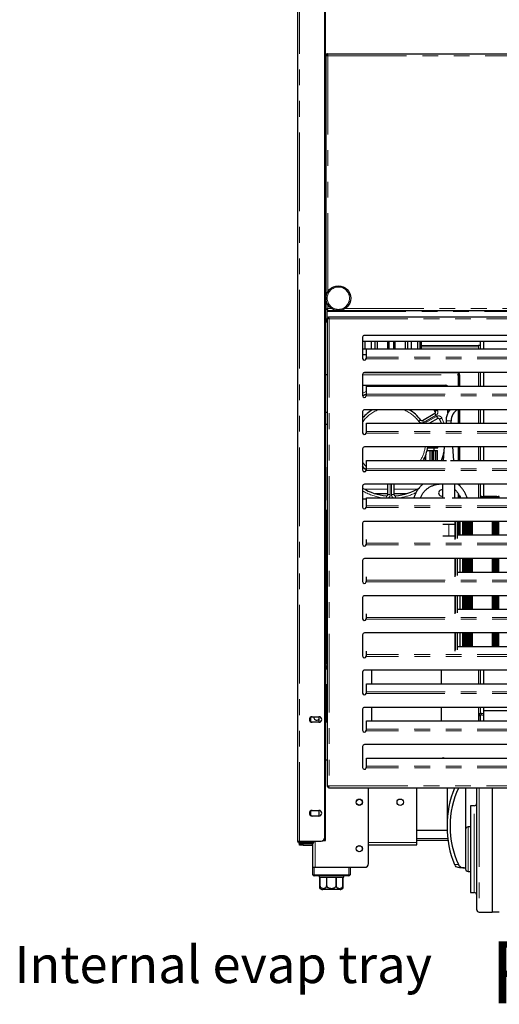
# Model space of a CAD drawing. Units: millimetres. Extents: x 0 to 586, y 0 to 420.
# Drawn here: x 434 to 473, y 84 to 163 of the extents above; entities that cross this region are included whole.
import ezdxf

# ---------------------------------------------------------------- set-up
doc = ezdxf.new("R2010")
doc.units = ezdxf.units.MM
doc.linetypes.add('PHANTOM', pattern=[12.7, 6.35, -1.27, 1.27, -1.27, 1.27, -1.27])
doc.styles.add('SLDTEXTSTYLE0', font='TXT', dxfattribs={"width": 0.605})

msp = doc.modelspace()

# ---------------------------------------------------------------- linework, layer by layer
at = {"color": 7, "linetype": 'Continuous', "lineweight": 25}
for p, q in [((456.798, 277.14), (456.798, 97.2)), ((458.998, 97.5), (458.998, 277.14)), ((459.048, 97.25), (459.048, 277.09)), ((459.048, 160.7), (459.195, 160.7)), ((459.048, 160.65), (459.195, 160.65)), ((459.048, 160.58), (459.076, 160.58)), ((459.088, 160.48), (459.048, 160.48)), ((459.088, 160.593), (459.188, 160.593)), ((459.088, 160.593), (459.088, 140.088)), ((459.19, 160.58), (459.212, 160.58)), ((459.195, 160.7), (518.901, 160.7)), ((459.195, 160.7), (459.195, 160.6)), ((459.199, 160.58), (459.212, 160.58)), ((459.048, 140.088), (459.088, 140.088)), ((459.088, 140.088), (459.188, 140.088)), ((459.195, 139.98), (459.195, 140.08)), ((459.195, 139.98), (518.901, 139.98)), ((459.195, 139.98), (459.195, 139.92)), ((459.195, 139.373), (459.195, 139.92)), ((459.188, 139.28), (459.048, 139.28)), ((459.128, 139.2), (459.048, 139.2)), ((459.048, 139.08), (459.128, 139.08)), ((459.048, 139.063), (459.188, 139.063)), ((459.098, 139.2), (459.098, 139.28)), ((459.098, 139.063), (459.098, 139.08)), ((459.128, 139.08), (459.128, 139.2)), ((459.188, 139.373), (459.288, 139.373)), ((459.188, 139.373), (459.188, 101.588)), ((459.295, 139.48), (519.001, 139.48)), ((459.295, 139.48), (459.295, 139.38)), ((462.048, 137.83), (462.048, 136.13)), ((516.048, 137.48), (462.048, 137.48)), ((462.062, 136.91), (462.062, 137.48)), ((515.898, 137.98), (462.198, 137.98)), ((462.247, 136.91), (462.247, 137.48)), ((462.767, 136.91), (462.767, 137.48)), ((463.057, 136.91), (463.057, 137.48)), ((463.237, 136.91), (463.237, 137.48)), ((464.093, 136.91), (464.093, 137.48)), ((464.198, 136.91), (464.198, 137.48)), ((464.557, 136.91), (464.557, 137.48)), ((464.662, 136.91), (464.662, 137.48)), ((465.518, 136.91), (465.518, 137.48)), ((465.698, 136.91), (465.698, 137.48)), ((465.988, 136.91), (465.988, 137.48)), ((466.508, 136.91), (466.508, 137.48)), ((466.694, 136.91), (466.694, 137.48)), ((466.805, 136.91), (466.805, 137.48)), ((471.548, 137.2), (471.548, 137.48)), ((471.798, 137.48), (471.798, 136.889)), ((462.062, 136.91), (462.767, 136.91)), ((462.348, 136.232), (462.348, 136.889)), ((462.348, 136.889), (515.748, 136.889)), ((463.057, 136.91), (464.198, 136.91)), ((464.557, 136.91), (465.698, 136.91)), ((465.988, 136.91), (466.694, 136.91)), ((466.805, 136.91), (466.878, 136.91)), ((466.878, 136.889), (466.878, 136.91)), ((471.388, 137.2), (471.388, 136.889)), ((471.388, 137.2), (471.548, 137.2)), ((462.348, 136.41), (462.048, 136.41)), ((462.348, 136.174), (462.348, 136.232)), ((459.188, 134.8), (459.048, 134.8)), ((462.048, 134.83), (462.048, 133.13)), ((469.729, 134.96), (462.123, 134.96)), ((515.898, 134.98), (462.198, 134.98)), ((467.268, 134.96), (467.267, 134.98)), ((469.771, 134.828), (469.771, 134.8)), ((469.771, 134.8), (469.771, 133.889)), ((469.878, 134.811), (469.778, 134.811)), ((469.778, 134.799), (469.778, 134.811)), ((469.878, 134.799), (469.778, 134.799)), ((469.778, 134.799), (469.778, 133.889)), ((469.878, 134.799), (469.878, 134.811)), ((469.878, 134.799), (469.878, 133.889)), ((471.388, 134.98), (471.388, 133.889)), ((471.798, 134.98), (471.798, 133.889)), ((462.048, 133.973), (468.728, 133.973)), ((462.348, 133.889), (515.748, 133.889)), ((462.348, 133.232), (462.348, 133.889)), ((462.348, 133.174), (462.348, 133.232)), ((515.898, 131.98), (462.198, 131.98)), ((467.903, 131.851), (467.81, 131.98)), ((468.928, 131.724), (468.928, 131.98)), ((469.771, 131.98), (469.771, 130.889)), ((469.778, 131.98), (469.778, 130.889)), ((469.878, 131.98), (469.878, 130.889)), ((471.388, 131.98), (471.388, 130.889)), ((471.798, 131.98), (471.798, 130.889)), ((459.048, 131.8), (459.188, 131.8)), ((462.048, 131.83), (462.048, 130.13)), ((466.87, 131.13), (467.871, 131.707)), ((468.121, 131.274), (467.453, 130.889)), ((468.405, 130.889), (468.261, 131.23)), ((468.781, 131.1), (468.781, 130.889)), ((469.181, 130.889), (469.181, 131.1)), ((459.188, 130.8), (459.048, 130.8)), ((462.348, 130.232), (462.348, 130.889)), ((462.348, 130.889), (515.748, 130.889)), ((462.348, 130.174), (462.348, 130.232)), ((462.048, 128.83), (462.048, 127.13)), ((515.898, 128.98), (462.198, 128.98)), ((467.254, 128.71), (467.497, 128.71)), ((467.292, 128.91), (468.128, 128.91)), ((467.497, 127.889), (467.497, 128.71)), ((467.497, 128.71), (467.654, 128.71)), ((467.654, 127.889), (467.654, 128.71)), ((467.654, 128.71), (467.779, 128.71)), ((467.779, 127.889), (467.779, 128.71)), ((467.779, 128.71), (467.93, 128.71)), ((467.828, 128.71), (467.828, 128.91)), ((467.93, 127.889), (467.93, 128.71)), ((467.93, 128.71), (468.057, 128.71)), ((468.057, 127.889), (468.057, 128.71)), ((468.057, 128.71), (468.101, 128.71)), ((468.101, 127.889), (468.101, 128.71)), ((468.128, 128.91), (468.128, 128.98)), ((468.637, 128.98), (468.541, 127.889)), ((469.421, 127.889), (469.325, 128.98)), ((469.771, 128.98), (469.771, 127.889)), ((469.778, 128.98), (469.778, 127.889)), ((469.878, 128.98), (469.878, 127.889)), ((471.388, 128.98), (471.388, 127.889)), ((471.798, 128.98), (471.798, 127.889)), ((462.348, 127.889), (468.811, 127.889)), ((462.348, 127.232), (462.348, 127.889)), ((467.125, 127.889), (467.125, 128.289)), ((467.144, 127.889), (467.144, 128.34)), ((469.151, 127.889), (515.748, 127.889)), ((459.188, 127.561), (459.156, 127.2)), ((459.156, 127.2), (459.156, 124.7)), ((459.156, 127.2), (459.188, 127.2)), ((462.348, 127.174), (462.348, 127.232)), ((462.108, 127.01), (462.288, 127.01)), ((462.048, 125.83), (462.048, 124.13)), ((515.898, 125.98), (462.198, 125.98)), ((464.078, 125.137), (464.078, 125.98)), ((464.578, 125.98), (464.578, 125.137)), ((468.481, 125.98), (468.481, 124.889)), ((469.481, 124.889), (469.481, 125.98)), ((469.771, 125.98), (469.771, 125.951)), ((469.778, 125.98), (469.778, 125.945)), ((469.878, 125.98), (469.878, 125.852)), ((471.388, 125.98), (471.388, 124.889)), ((471.798, 125.98), (471.798, 125)), ((459.156, 124.7), (459.188, 124.7)), ((462.348, 124.773), (462.048, 124.773)), ((462.348, 124.232), (462.348, 124.889)), ((462.348, 124.889), (468.689, 124.889)), ((464.078, 125.21), (463.065, 125.21)), ((465.591, 125.21), (464.578, 125.21)), ((469.274, 124.889), (515.748, 124.889)), ((469.771, 125.204), (469.771, 124.889)), ((469.778, 125.194), (469.778, 124.889)), ((469.878, 125.021), (469.878, 124.889)), ((471.578, 124.889), (471.578, 125)), ((471.58, 125), (471.578, 125)), ((471.578, 124.889), (471.578, 125)), ((471.578, 125), (471.578, 125)), ((471.58, 124.889), (471.58, 125)), ((471.58, 125), (471.582, 125)), ((471.582, 124.889), (471.582, 125)), ((471.586, 125), (471.582, 125)), ((471.586, 124.889), (471.586, 125)), ((471.586, 125), (471.588, 125)), ((471.588, 124.889), (471.588, 125)), ((471.594, 125), (471.588, 125)), ((471.594, 124.889), (471.594, 125)), ((471.594, 125), (471.598, 125)), ((471.598, 124.889), (471.598, 125)), ((471.605, 125), (471.598, 125)), ((471.605, 124.889), (471.605, 125)), ((471.605, 125), (471.61, 125)), ((471.61, 124.889), (471.61, 125)), ((471.619, 125), (471.61, 125)), ((471.619, 124.889), (471.619, 125)), ((471.619, 125), (471.625, 125)), ((471.625, 124.889), (471.625, 125)), ((471.636, 125), (471.625, 125)), ((471.636, 124.889), (471.636, 125)), ((471.636, 125), (471.643, 125)), ((471.643, 124.889), (471.643, 125)), ((471.655, 125), (471.643, 125)), ((471.655, 124.889), (471.655, 125)), ((471.655, 125), (471.664, 125)), ((471.664, 124.889), (471.664, 125)), ((471.677, 125), (471.664, 125)), ((471.677, 124.889), (471.677, 125)), ((471.677, 125), (471.687, 125)), ((471.687, 124.889), (471.687, 125)), ((471.702, 125), (471.687, 125)), ((471.702, 124.889), (471.702, 125)), ((471.702, 125), (471.713, 125)), ((471.713, 124.889), (471.713, 125)), ((471.729, 125), (471.713, 125)), ((471.729, 124.889), (471.729, 125)), ((471.729, 125), (471.741, 125)), ((471.741, 124.889), (471.741, 125)), ((471.759, 125), (471.741, 125)), ((471.759, 124.889), (471.759, 125)), ((471.759, 125), (471.771, 125)), ((471.771, 124.889), (471.771, 125)), ((471.791, 125), (471.771, 125)), ((471.791, 124.889), (471.791, 125)), ((471.791, 125), (471.804, 125)), ((471.804, 124.889), (471.804, 125)), ((471.825, 125), (471.804, 125)), ((471.825, 124.889), (471.825, 125)), ((471.825, 125), (471.839, 125)), ((471.839, 124.889), (471.839, 125)), ((471.861, 125), (471.839, 125)), ((471.861, 124.889), (471.861, 125)), ((471.861, 125), (471.875, 125)), ((471.875, 124.889), (471.875, 125)), ((471.898, 125), (471.875, 125)), ((471.898, 124.889), (471.898, 125)), ((471.898, 125), (471.914, 125)), ((471.914, 124.889), (471.914, 125)), ((471.938, 125), (471.914, 125)), ((471.938, 124.889), (471.938, 125)), ((471.938, 125), (471.954, 125)), ((471.954, 124.889), (471.954, 125)), ((471.979, 125), (471.954, 125)), ((471.979, 124.889), (471.979, 125)), ((471.979, 125), (471.995, 125)), ((471.995, 124.889), (471.995, 125)), ((472.021, 125), (471.995, 125)), ((472.021, 124.889), (472.021, 125)), ((472.021, 125), (472.038, 125)), ((472.038, 124.889), (472.038, 125)), ((472.065, 125), (472.038, 125)), ((472.065, 124.889), (472.065, 125)), ((472.065, 125), (472.082, 125)), ((472.082, 124.889), (472.082, 125)), ((472.11, 125), (472.082, 125)), ((472.11, 124.889), (472.11, 125)), ((472.11, 125), (472.127, 125)), ((472.127, 124.889), (472.127, 125)), ((472.154, 125), (472.127, 125)), ((472.154, 124.889), (472.154, 125)), ((472.155, 125), (472.154, 125)), ((472.155, 124.889), (472.155, 125)), ((472.155, 125), (472.173, 125)), ((472.173, 124.889), (472.173, 125)), ((472.197, 125), (472.173, 125)), ((472.197, 124.889), (472.197, 125)), ((472.201, 125), (472.197, 125)), ((472.201, 124.889), (472.201, 125)), ((472.201, 125), (472.22, 125)), ((472.22, 124.889), (472.22, 125)), ((472.24, 125), (472.22, 125)), ((472.24, 124.889), (472.24, 125)), ((472.248, 125), (472.24, 125)), ((472.248, 124.889), (472.248, 125)), ((472.248, 125), (472.266, 125)), ((472.266, 124.889), (472.266, 125)), ((472.284, 125), (472.266, 125)), ((472.284, 124.889), (472.284, 125)), ((472.295, 125), (472.284, 125)), ((472.295, 124.889), (472.295, 125)), ((472.295, 125), (472.313, 125)), ((472.313, 124.889), (472.313, 125)), ((472.328, 125), (472.313, 125)), ((472.328, 124.889), (472.328, 125)), ((472.342, 125), (472.328, 125)), ((472.342, 124.889), (472.342, 125)), ((472.342, 125), (472.36, 125)), ((472.36, 124.889), (472.36, 125)), ((472.372, 125), (472.36, 125)), ((472.372, 124.889), (472.372, 125)), ((472.389, 125), (472.372, 125)), ((472.389, 124.889), (472.389, 125)), ((472.389, 125), (472.407, 125)), ((472.407, 124.889), (472.407, 125)), ((472.415, 125), (472.407, 125)), ((472.415, 124.889), (472.415, 125)), ((472.436, 125), (472.415, 125)), ((472.436, 124.889), (472.436, 125)), ((472.436, 125), (472.454, 125)), ((472.454, 124.889), (472.454, 125)), ((472.459, 125), (472.454, 125)), ((472.459, 124.889), (472.459, 125)), ((472.482, 125), (472.459, 125)), ((472.482, 124.889), (472.482, 125)), ((472.482, 125), (472.5, 125)), ((472.5, 124.889), (472.5, 125)), ((472.502, 125), (472.5, 125)), ((472.502, 124.889), (472.502, 125)), ((472.528, 125), (472.502, 125)), ((472.528, 124.889), (472.528, 125)), ((472.528, 125), (472.546, 125)), ((472.546, 124.889), (472.546, 125)), ((472.573, 125), (472.546, 125)), ((472.573, 124.889), (472.573, 125)), ((472.573, 125), (472.59, 125)), ((472.59, 124.889), (472.59, 125)), ((472.617, 125), (472.59, 125)), ((472.617, 124.889), (472.617, 125)), ((472.617, 125), (472.634, 125)), ((472.634, 124.889), (472.634, 125)), ((472.66, 125), (472.634, 125)), ((472.66, 124.889), (472.66, 125)), ((472.66, 125), (472.676, 125)), ((472.676, 124.889), (472.676, 125)), ((472.701, 125), (472.676, 125)), ((472.701, 124.889), (472.701, 125)), ((472.701, 125), (472.717, 125)), ((472.717, 124.889), (472.717, 125)), ((472.742, 125), (472.717, 125)), ((472.742, 124.889), (472.742, 125)), ((472.742, 125), (472.757, 125)), ((472.757, 124.889), (472.757, 125)), ((472.78, 125), (472.757, 125)), ((472.78, 124.889), (472.78, 125)), ((472.78, 125), (472.795, 125)), ((472.795, 124.889), (472.795, 125)), ((472.817, 125), (472.795, 125)), ((472.817, 124.889), (472.817, 125)), ((472.817, 125), (472.831, 125)), ((472.831, 124.889), (472.831, 125)), ((472.851, 125), (472.831, 125)), ((472.851, 124.889), (472.851, 125)), ((472.851, 125), (472.865, 125)), ((472.865, 124.889), (472.865, 125)), ((472.884, 125), (472.865, 125)), ((472.884, 124.889), (472.884, 125)), ((472.884, 125), (472.896, 125)), ((472.896, 124.889), (472.896, 125)), ((472.915, 125), (472.896, 125)), ((472.915, 124.889), (472.915, 125)), ((472.915, 125), (472.926, 125)), ((472.926, 124.889), (472.926, 125)), ((472.943, 125), (472.926, 125)), ((472.943, 124.889), (472.943, 125)), ((472.943, 125), (472.953, 125)), ((472.953, 124.889), (472.953, 125)), ((472.968, 125), (472.953, 125)), ((472.968, 124.889), (472.968, 125)), ((472.968, 125), (472.978, 125)), ((472.978, 124.889), (472.978, 125)), ((472.992, 125), (472.978, 125)), ((472.992, 124.889), (472.992, 125)), ((472.992, 125), (473, 125)), ((473, 124.889), (473, 125)), ((473.012, 125), (473, 125)), ((473.012, 124.889), (473.012, 125)), ((473.012, 125), (473.02, 125)), ((473.02, 124.889), (473.02, 125)), ((473.03, 125), (473.02, 125)), ((473.03, 124.889), (473.03, 125)), ((473.03, 125), (473.036, 125)), ((473.036, 124.889), (473.036, 125)), ((473.045, 125), (473.036, 125)), ((473.045, 124.889), (473.045, 125)), ((473.045, 125), (473.05, 125)), ((473.05, 124.889), (473.05, 125)), ((473.058, 125), (473.05, 125)), ((473.058, 124.889), (473.058, 125)), ((473.058, 125), (473.062, 125)), ((473.062, 124.889), (473.062, 125)), ((473.067, 125), (473.062, 125)), ((473.067, 124.889), (473.067, 125)), ((473.067, 125), (473.07, 125)), ((473.07, 124.889), (473.07, 125)), ((473.073, 125), (473.07, 125)), ((473.073, 124.889), (473.073, 125)), ((473.073, 125), (473.075, 125)), ((473.075, 124.889), (473.075, 125)), ((473.077, 125), (473.075, 125)), ((473.077, 124.889), (473.077, 125)), ((473.077, 125), (473.078, 125)), ((473.078, 124.889), (473.078, 125)), ((462.348, 124.174), (462.348, 124.232)), ((459.048, 123.813), (459.188, 123.813)), ((459.048, 123.713), (459.188, 123.713)), ((459.188, 123.709), (459.048, 123.709)), ((459.048, 123.7), (459.128, 123.7)), ((459.128, 111.514), (459.128, 123.7)), ((459.133, 123.7), (459.133, 111.514)), ((459.133, 123.7), (459.188, 123.7)), ((459.156, 121.775), (459.156, 122.725)), ((459.156, 122.725), (459.188, 122.725)), ((462.048, 122.83), (462.048, 121.13)), ((515.898, 122.98), (462.198, 122.98)), ((468.999, 122.725), (468.52, 122.725)), ((469.499, 122.725), (468.999, 122.725)), ((469.499, 122.725), (469.499, 121.775)), ((469.522, 121.521), (469.522, 122.98)), ((469.528, 122.98), (469.528, 121.611)), ((469.678, 122.98), (469.678, 121.611)), ((469.758, 122.98), (469.758, 122.4)), ((469.758, 122.4), (469.758, 122.1)), ((469.778, 122.761), (469.778, 122.98)), ((469.778, 122.761), (469.778, 121.889)), ((469.878, 122.98), (469.878, 122.761)), ((469.878, 122.761), (469.878, 121.889)), ((469.928, 121.889), (469.928, 122.98)), ((470.128, 121.889), (470.128, 122.98)), ((470.178, 121.889), (470.178, 122.98)), ((470.278, 121.889), (470.278, 122.98)), ((470.328, 121.889), (470.328, 122.98)), ((470.428, 121.889), (470.428, 122.98)), ((470.478, 121.889), (470.478, 122.98)), ((470.578, 121.889), (470.578, 122.98)), ((470.628, 121.889), (470.628, 122.98)), ((470.728, 121.889), (470.728, 122.98)), ((470.778, 121.889), (470.778, 122.98)), ((470.878, 121.889), (470.878, 122.98)), ((470.928, 121.889), (470.928, 122.98)), ((472.528, 121.889), (472.528, 122.98)), ((472.578, 121.889), (472.578, 122.98)), ((472.678, 121.889), (472.678, 122.98)), ((472.728, 121.889), (472.728, 122.98)), ((472.828, 121.889), (472.828, 122.98)), ((472.878, 121.889), (472.878, 122.98)), ((472.978, 121.889), (472.978, 122.98)), ((473.028, 121.889), (473.028, 122.98)), ((459.156, 121.775), (459.188, 121.775)), ((462.348, 121.232), (462.348, 121.521)), ((468.999, 121.775), (468.52, 121.775)), ((469.499, 121.775), (468.999, 121.775)), ((469.522, 121.889), (469.528, 121.889)), ((469.758, 122.1), (469.678, 122.1)), ((469.678, 121.889), (515.748, 121.889)), ((462.348, 121.174), (462.348, 121.232)), ((515.898, 119.98), (462.198, 119.98)), ((469.522, 118.521), (469.522, 119.98)), ((469.528, 119.98), (469.528, 118.611)), ((469.678, 119.98), (469.678, 118.611)), ((469.928, 118.889), (469.928, 119.98)), ((470.128, 118.889), (470.128, 119.98)), ((470.178, 118.889), (470.178, 119.98)), ((470.278, 118.889), (470.278, 119.98)), ((470.328, 118.889), (470.328, 119.98)), ((470.428, 118.889), (470.428, 119.98)), ((470.478, 118.889), (470.478, 119.98)), ((470.578, 118.889), (470.578, 119.98)), ((470.628, 118.889), (470.628, 119.98)), ((470.728, 118.889), (470.728, 119.98)), ((470.778, 118.889), (470.778, 119.98)), ((470.878, 118.889), (470.878, 119.98)), ((470.928, 118.889), (470.928, 119.98)), ((472.528, 118.889), (472.528, 119.98)), ((472.578, 118.889), (472.578, 119.98)), ((472.678, 118.889), (472.678, 119.98)), ((472.728, 118.889), (472.728, 119.98)), ((472.828, 118.889), (472.828, 119.98)), ((472.878, 118.889), (472.878, 119.98)), ((472.978, 118.889), (472.978, 119.98)), ((473.028, 118.889), (473.028, 119.98)), ((462.048, 119.83), (462.048, 118.13)), ((462.348, 118.232), (462.348, 118.521)), ((469.522, 118.889), (469.528, 118.889)), ((469.678, 118.889), (515.748, 118.889)), ((462.348, 118.174), (462.348, 118.232)), ((462.048, 116.83), (462.048, 115.13)), ((515.898, 116.98), (462.198, 116.98)), ((469.522, 115.521), (469.522, 116.98)), ((469.528, 116.98), (469.528, 115.611)), ((469.678, 116.98), (469.678, 115.611)), ((469.928, 115.889), (469.928, 116.98)), ((470.128, 115.889), (470.128, 116.98)), ((470.178, 115.889), (470.178, 116.98)), ((470.278, 115.889), (470.278, 116.98)), ((470.328, 115.889), (470.328, 116.98)), ((470.428, 115.889), (470.428, 116.98)), ((470.478, 115.889), (470.478, 116.98)), ((470.578, 115.889), (470.578, 116.98)), ((470.628, 115.889), (470.628, 116.98)), ((470.728, 115.889), (470.728, 116.98)), ((470.778, 115.889), (470.778, 116.98)), ((470.878, 115.889), (470.878, 116.98)), ((470.928, 115.889), (470.928, 116.98)), ((472.528, 115.889), (472.528, 116.98)), ((472.578, 115.889), (472.578, 116.98)), ((472.678, 115.889), (472.678, 116.98)), ((472.728, 115.889), (472.728, 116.98)), ((472.828, 115.889), (472.828, 116.98)), ((472.878, 115.889), (472.878, 116.98)), ((472.978, 115.889), (472.978, 116.98)), ((473.028, 115.889), (473.028, 116.98)), ((462.348, 115.232), (462.348, 115.521)), ((462.348, 115.174), (462.348, 115.232)), ((469.522, 115.889), (469.528, 115.889)), ((469.678, 115.889), (515.748, 115.889)), ((462.048, 113.83), (462.048, 112.13)), ((515.898, 113.98), (462.198, 113.98)), ((469.522, 112.521), (469.522, 113.98)), ((469.528, 113.98), (469.528, 112.611)), ((469.678, 113.98), (469.678, 112.611)), ((469.928, 112.889), (469.928, 113.98)), ((470.128, 112.889), (470.128, 113.98)), ((470.178, 112.889), (470.178, 113.98)), ((470.278, 112.889), (470.278, 113.98)), ((470.328, 112.889), (470.328, 113.98)), ((470.428, 112.889), (470.428, 113.98)), ((470.478, 112.889), (470.478, 113.98)), ((470.578, 112.889), (470.578, 113.98)), ((470.628, 112.889), (470.628, 113.98)), ((470.728, 112.889), (470.728, 113.98)), ((470.778, 112.889), (470.778, 113.98)), ((470.878, 112.889), (470.878, 113.98)), ((470.928, 112.889), (470.928, 113.98)), ((472.528, 112.889), (472.528, 113.98)), ((472.578, 112.889), (472.578, 113.98)), ((472.678, 112.889), (472.678, 113.98)), ((472.728, 112.889), (472.728, 113.98)), ((472.828, 112.889), (472.828, 113.98)), ((472.878, 112.889), (472.878, 113.98)), ((472.978, 112.889), (472.978, 113.98)), ((473.028, 112.889), (473.028, 113.98)), ((469.522, 112.889), (469.528, 112.889)), ((469.678, 112.889), (515.748, 112.889)), ((462.348, 112.232), (462.348, 112.521)), ((462.348, 112.174), (462.348, 112.232)), ((459.048, 111.2), (459.188, 111.2)), ((459.048, 111.1), (459.188, 111.1)), ((462.048, 110.83), (462.048, 109.13)), ((515.898, 110.98), (462.198, 110.98)), ((462.798, 109.889), (462.798, 110.98)), ((468.398, 110.98), (468.398, 109.889)), ((471.388, 110.98), (471.388, 109.889)), ((471.798, 110.98), (471.798, 109.889)), ((459.188, 109.8), (459.048, 109.8)), ((459.098, 106.8), (459.098, 109.8)), ((462.348, 109.889), (515.748, 109.889)), ((462.348, 109.232), (462.348, 109.889)), ((462.348, 109.174), (462.348, 109.232)), ((457.878, 107.185), (457.944, 107.224)), ((457.973, 107.225), (458.523, 107.225)), ((458.448, 107.225), (458.518, 107.185)), ((462.048, 107.83), (462.048, 106.13)), ((515.898, 107.98), (462.198, 107.98)), ((462.798, 106.889), (462.798, 107.98)), ((468.398, 107.98), (468.398, 106.889)), ((471.388, 107.98), (471.388, 106.889)), ((471.428, 106.889), (471.428, 107.307)), ((471.548, 106.889), (471.548, 107.307)), ((471.798, 107.335), (471.618, 107.366)), ((471.798, 107.456), (471.639, 107.484)), ((471.798, 107.98), (471.798, 107.7)), ((471.798, 107.7), (471.798, 106.889)), ((481.344, 107.7), (471.798, 107.7)), ((457.878, 106.816), (457.878, 107.185)), ((457.944, 106.777), (457.878, 106.816)), ((458.523, 106.775), (457.973, 106.775)), ((458.518, 106.816), (458.448, 106.775)), ((458.518, 107.185), (458.518, 106.816)), ((459.048, 106.8), (459.188, 106.8)), ((462.348, 106.232), (462.348, 106.889)), ((462.348, 106.889), (515.748, 106.889)), ((462.348, 106.174), (462.348, 106.232)), ((462.048, 104.83), (462.048, 103.13)), ((515.898, 104.98), (462.198, 104.98)), ((459.188, 103.72), (459.048, 103.72)), ((462.348, 103.232), (462.348, 103.889)), ((462.348, 103.889), (515.748, 103.889)), ((462.348, 103.174), (462.348, 103.232)), ((459.188, 101.588), (459.288, 101.588)), ((459.295, 101.593), (459.295, 101.58)), ((459.295, 101.48), (459.295, 101.58)), ((459.295, 101.48), (519.001, 101.48)), ((462.528, 95.38), (462.528, 101.48)), ((466.428, 97.08), (466.428, 101.48)), ((468.858, 101.48), (468.858, 98.39)), ((470.358, 101.48), (470.358, 97.373)), ((471.258, 91.659), (471.258, 101.422)), ((472.508, 101.48), (472.508, 91.45)), ((457.878, 99.625), (457.944, 99.664)), ((457.878, 99.256), (457.878, 99.625)), ((457.973, 99.665), (458.523, 99.665)), ((458.448, 99.665), (458.518, 99.625)), ((458.518, 99.625), (458.518, 99.256)), ((471.058, 100.04), (470.758, 100.04)), ((470.758, 100.04), (470.758, 93.04)), ((457.944, 99.217), (457.878, 99.256)), ((458.523, 99.215), (457.973, 99.215)), ((458.518, 99.256), (458.448, 99.215)), ((468.865, 98.05), (466.428, 98.05)), ((470.758, 98.34), (470.558, 98.34)), ((456.798, 97.2), (456.958, 97.2)), ((456.948, 96.87), (456.948, 96.99)), ((456.948, 96.99), (457.248, 96.99)), ((456.958, 97.2), (458.698, 97.2)), ((456.958, 97.14), (457.798, 97.14)), ((456.958, 97.04), (457.798, 97.04)), ((457.248, 96.99), (457.968, 96.99)), ((458.098, 97.14), (457.798, 97.14)), ((457.798, 97.04), (458.098, 97.04)), ((458.028, 97.14), (458.028, 97.2)), ((458.028, 95.08), (458.028, 97.04)), ((458.098, 97.04), (458.098, 97.14)), ((458.864, 97.25), (458.888, 97.25)), ((458.888, 97.25), (459.048, 97.25)), ((462.528, 96.9), (466.428, 96.9)), ((468.935, 97.25), (466.428, 97.25)), ((466.428, 96.9), (466.428, 97.08)), ((470.358, 97.373), (470.358, 95.708)), ((457.248, 96.87), (456.948, 96.87)), ((457.248, 96.87), (457.968, 96.87)), ((470.358, 95.708), (470.358, 95.04)), ((458.028, 94.48), (458.028, 95.08)), ((458.028, 95.08), (458.128, 95.08)), ((458.128, 95.08), (460.928, 95.08)), ((458.208, 95.08), (462.228, 95.08)), ((461.028, 95.08), (461.028, 94.48)), ((470.229, 95.04), (469.871, 95.04)), ((470.229, 95.04), (470.358, 95.04)), ((470.358, 95.04), (470.358, 94.94)), ((470.558, 94.74), (470.758, 94.74)), ((460.928, 94.38), (458.128, 94.38)), ((458.528, 94.38), (458.528, 94.28)), ((458.528, 94.28), (458.603, 94.28)), ((458.603, 94.28), (458.603, 93.58)), ((458.605, 94.28), (459.142, 94.28)), ((458.605, 93.58), (458.605, 94.28)), ((459.142, 94.28), (459.142, 93.58)), ((459.148, 94.28), (459.908, 94.28)), ((459.148, 93.58), (459.148, 94.28)), ((459.908, 94.28), (459.908, 93.58)), ((459.913, 94.28), (460.45, 94.28)), ((459.913, 93.58), (459.913, 94.28)), ((460.45, 94.28), (460.45, 93.58)), ((460.453, 94.28), (460.528, 94.28)), ((460.453, 93.58), (460.453, 94.28)), ((460.528, 94.28), (460.528, 94.38)), ((460.228, 93.28), (458.828, 93.28)), ((460.228, 93.28), (459.528, 93.28)), ((470.758, 93.04), (471.058, 93.04)), ((471.454, 91.459), (471.935, 91.45))]:
    msp.add_line(p, q, dxfattribs=at)
at = {"color": 8, "linetype": 'PHANTOM', "lineweight": 18}
for p, q in [((456.958, 97.2), (456.958, 277.14)), ((459.248, 160.54), (518.848, 160.54)), ((459.248, 160.54), (459.248, 141.523)), ((459.088, 143.495), (459.048, 143.495)), ((459.195, 139.92), (518.901, 139.92)), ((459.248, 140.438), (459.248, 140.14)), ((459.248, 140.14), (459.545, 140.14)), ((460.63, 140.14), (517.465, 140.14)), ((459.188, 139.286), (459.048, 139.286)), ((459.348, 139.32), (459.348, 101.64)), ((459.348, 139.32), (518.948, 139.32)), ((466.805, 137.175), (471.388, 137.175)), ((471.388, 137.062), (466.805, 137.062)), ((471.548, 136.889), (471.548, 137.2)), ((515.752, 136.094), (462.343, 136.094)), ((515.748, 136.232), (462.348, 136.232)), ((462.048, 134.8), (469.771, 134.8)), ((471.548, 133.889), (471.548, 134.98)), ((462.343, 133.094), (515.752, 133.094)), ((462.348, 133.232), (515.748, 133.232)), ((468.056, 131.98), (468.067, 131.965)), ((471.548, 130.889), (471.548, 131.98)), ((462.048, 131.059), (462.076, 131.038)), ((462.076, 131.038), (462.048, 131.005)), ((467.971, 131.534), (466.97, 130.956)), ((467.053, 130.889), (468.021, 131.448)), ((468.781, 131.1), (469.181, 131.1)), ((515.752, 130.094), (462.343, 130.094)), ((515.748, 130.232), (462.348, 130.232)), ((471.548, 127.889), (471.548, 128.98)), ((462.343, 127.094), (515.752, 127.094)), ((462.348, 127.232), (515.748, 127.232)), ((462.222, 125.567), (464.078, 125.567)), ((464.278, 125.98), (464.278, 125.137)), ((464.378, 125.137), (464.378, 125.98)), ((464.578, 125.567), (466.434, 125.567)), ((471.548, 124.889), (471.548, 125.98)), ((464.078, 125.137), (464.278, 125.137)), ((464.578, 125.137), (464.378, 125.137)), ((515.752, 124.094), (462.343, 124.094)), ((515.748, 124.232), (462.348, 124.232)), ((459.188, 123.873), (459.048, 123.873)), ((468.999, 122.725), (468.999, 121.775)), ((469.678, 122.4), (469.758, 122.4)), ((469.878, 122.761), (469.778, 122.761)), ((515.752, 121.094), (462.343, 121.094)), ((515.748, 121.232), (462.348, 121.232)), ((462.343, 118.094), (515.752, 118.094)), ((462.348, 118.232), (515.748, 118.232)), ((462.348, 115.232), (515.748, 115.232)), ((462.343, 115.094), (515.752, 115.094)), ((515.752, 112.094), (462.343, 112.094)), ((515.748, 112.232), (462.348, 112.232)), ((459.048, 111.514), (459.128, 111.514)), ((459.133, 111.514), (459.188, 111.514)), ((471.548, 109.889), (471.548, 110.98)), ((462.343, 109.094), (515.752, 109.094)), ((462.348, 109.232), (515.748, 109.232)), ((471.548, 107.307), (471.428, 107.307)), ((471.548, 107.477), (471.548, 107.98)), ((471.618, 107.366), (471.639, 107.484)), ((515.752, 106.094), (462.343, 106.094)), ((515.748, 106.232), (462.348, 106.232)), ((515.752, 103.094), (462.343, 103.094)), ((515.748, 103.232), (462.348, 103.232)), ((459.348, 101.64), (518.948, 101.64)), ((469.774, 101.47), (469.469, 101.47)), ((471.454, 101.48), (471.454, 91.459)), ((471.058, 93.04), (471.058, 100.04)), ((470.558, 94.74), (470.558, 98.34)), ((456.958, 97.14), (456.958, 97.04)), ((457.248, 96.99), (457.248, 96.87)), ((457.798, 97.14), (457.798, 97.04)), ((457.968, 96.99), (457.968, 96.87)), ((458.208, 95.08), (458.208, 97.2)), ((458.888, 97.25), (458.888, 97.268)), ((462.528, 97.08), (466.428, 97.08)), ((468.915, 97.41), (466.428, 97.41)), ((469.469, 95.311), (469.774, 95.311)), ((458.128, 95.08), (458.128, 94.48)), ((460.928, 94.48), (460.928, 95.08)), ((458.028, 94.48), (458.128, 94.48)), ((458.128, 94.38), (458.128, 94.48)), ((458.128, 94.48), (460.928, 94.48)), ((461.028, 94.48), (460.928, 94.48)), ((460.928, 94.38), (460.928, 94.48)), ((458.603, 93.58), (458.605, 93.58)), ((459.142, 93.58), (459.148, 93.58)), ((459.908, 93.58), (459.913, 93.58)), ((460.45, 93.58), (460.453, 93.58))]:
    msp.add_line(p, q, dxfattribs=at)
at = {"color": 8, "linetype": 'PHANTOM', "lineweight": 18, "flags": 128}
for points in [[(462.048, 133.311), (462.125, 133.354), (462.348, 133.47)], [(468.067, 131.965), (468.035, 131.943), (468.004, 131.921), (467.976, 131.902), (467.951, 131.884), (467.931, 131.87), (467.915, 131.86), (467.906, 131.853), (467.903, 131.851)], [(466.74, 131.157), (466.737, 131.155), (466.728, 131.148), (466.713, 131.137), (466.693, 131.122), (466.668, 131.104), (466.641, 131.083), (466.61, 131.061), (466.579, 131.038)], [(466.87, 131.13), (466.872, 131.126), (466.878, 131.116), (466.887, 131.1), (466.899, 131.079), (466.915, 131.053), (466.932, 131.023), (466.951, 130.99), (466.97, 130.956)], [(467.871, 131.707), (467.873, 131.704), (467.878, 131.694), (467.888, 131.678), (467.9, 131.657), (467.915, 131.63), (467.933, 131.6), (467.951, 131.568), (467.971, 131.534)], [(468.021, 131.448), (468.04, 131.414), (468.059, 131.381), (468.076, 131.351), (468.091, 131.325), (468.104, 131.304), (468.113, 131.288), (468.119, 131.278), (468.121, 131.274)], [(468.442, 131.316), (468.407, 131.299), (468.373, 131.283), (468.342, 131.268), (468.314, 131.255), (468.292, 131.245), (468.275, 131.237), (468.265, 131.232), (468.261, 131.23)], [(468.442, 131.316), (468.603, 130.93), (468.618, 130.889)], [(463.969, 125.038), (463.969, 125.034), (463.968, 125.023), (463.967, 125.004), (463.965, 124.979), (463.962, 124.949), (463.959, 124.915), (463.957, 124.889)], [(464.698, 124.889), (464.696, 124.915), (464.693, 124.949), (464.691, 124.979), (464.689, 125.004), (464.687, 125.023), (464.686, 125.034), (464.686, 125.038)]]:
    msp.add_lwpolyline(points, dxfattribs=at)
at = {"color": 7, "linetype": 'Continuous', "lineweight": 25, "flags": 128}
for points in [[(462.348, 133.246), (462.222, 133.179), (462.056, 133.082)], [(462.339, 127.127), (462.234, 127.224), (462.048, 127.423)], [(458.429, 106.959), (458.501, 107.015), (458.518, 107.035)], [(471.266, 101.48), (471.261, 101.461), (471.258, 101.422)], [(457.968, 96.87), (458.003, 96.874), (458.028, 96.881)]]:
    msp.add_lwpolyline(points, dxfattribs=at)
at = {"color": 7, "linetype": 'Continuous', "lineweight": 25}
for centre, radius in [((460.088, 140.98), 1), ((461.778, 100.33), 0.255), ((461.778, 100.33), 0.24), ((465.078, 100.33), 0.255), ((461.778, 96.58), 0.255), ((461.778, 96.58), 0.24)]:
    msp.add_circle(centre, radius, dxfattribs=at)
at = {"color": 8, "linetype": 'PHANTOM', "lineweight": 18}
msp.add_circle((460.088, 140.98), 0.9, dxfattribs=at)
at = {"color": 7, "linetype": 'Continuous', "lineweight": 25}
for centre, radius, start, end in [((462.198, 137.83), 0.15, 90, 180), ((462.198, 136.13), 0.15, 180, 345.85681), ((462.198, 134.83), 0.15, 90, 180), ((468.728, 133.773), 0.2, 35.45084, 90), ((462.198, 133.13), 0.15, 180, 345.85681), ((462.198, 131.83), 0.15, 90, 180), ((464.328, 129.373), 3, 119.64135, 139.4642), ((464.328, 129.373), 3, 36.4827, 60.35865), ((467.821, 131.794), 0.1, 300, 34.72383), ((470.181, 131.1), 1.4, 141.0552, 180), ((470.181, 131.1), 1, 117.61319, 180), ((466.82, 131.216), 0.1, 216.4827, 300), ((468.171, 131.188), 0.1, 25.27617, 120), ((462.198, 130.13), 0.15, 180, 345.85681), ((462.198, 128.83), 0.15, 90, 180), ((464.328, 129.373), 3, 330.16268, 352.48061), ((464.328, 129.373), 4.35, 340.05309, 349.11164), ((462.198, 127.13), 0.15, 180, 345.85681), ((462.198, 125.83), 0.15, 90, 180), ((464.328, 129.373), 4.35, 238.38977, 265.27617), ((464.328, 129.373), 4.35, 274.72383, 302.12823), ((468.428, 125.273), 0.25, 77.64313, 282.35687), ((463.978, 125.137), 0.1, 265.27617, 0), ((464.678, 125.137), 0.1, 180, 274.72383), ((462.198, 124.13), 0.15, 180, 345.85681), ((462.198, 122.83), 0.15, 90, 180), ((462.198, 121.13), 0.15, 180, 345.85681), ((462.198, 119.83), 0.15, 90, 180), ((462.198, 118.13), 0.15, 180, 345.85681), ((462.198, 116.83), 0.15, 90, 180), ((462.198, 115.13), 0.15, 180, 345.85681), ((462.198, 113.83), 0.15, 90, 180), ((462.198, 112.13), 0.15, 180, 345.85681), ((459.292, 111.514), 0.314, 219.00691, 250.65775), ((459.292, 111.514), 0.164, 180, 197.40513), ((462.198, 110.83), 0.15, 90, 180), ((462.198, 109.13), 0.15, 180, 345.85681), ((457.973, 107), 0.225, 90, 270), ((458.348, 107.2), 0.255, 174.37373, 311.81031), ((458.523, 107), 0.225, 270, 90), ((462.198, 107.83), 0.15, 90, 180), ((471.608, 107.307), 0.18, 80, 180), ((471.608, 107.307), 0.06, 80, 180), ((462.198, 106.13), 0.15, 180, 345.85681), ((462.198, 104.83), 0.15, 90, 180), ((468.548, 103.7), 0.205, 66.91624, 113.08376), ((462.198, 103.13), 0.15, 180, 345.85681), ((471.058, 100.24), 0.2, 270, 0), ((457.973, 99.44), 0.225, 90, 270), ((458.523, 99.44), 0.225, 270, 90), ((470.558, 98.14), 0.2, 90, 180), ((456.958, 97.2), 0.16, 180, 270), ((456.958, 97.2), 0.06, 180, 270), ((457.968, 97.05), 0.06, 270, 350.40593), ((458.698, 97.5), 0.3, 270, 0), ((462.228, 95.38), 0.3, 270, 0), ((470.558, 94.94), 0.2, 180, 270), ((458.128, 94.48), 0.1, 180, 270), ((460.928, 94.48), 0.1, 270, 0), ((458.828, 93.58), 0.3, 221.4284, 270), ((460.228, 93.58), 0.3, 270, 318.56771), ((471.058, 92.84), 0.2, 0, 90), ((471.458, 91.659), 0.2, 180, 269)]:
    msp.add_arc(centre, radius, start, end, dxfattribs=at)
at = {"color": 8, "linetype": 'PHANTOM', "lineweight": 18}
for centre, radius, start, end in [((464.328, 129.373), 4.55, 82.99131, 97.00869), ((464.328, 129.373), 2.8, 111.37428, 143.5173), ((464.328, 129.373), 2.8, 36.4827, 68.62572), ((467.821, 131.794), 0.3, 300, 34.72383), ((466.82, 131.216), 0.3, 216.4827, 300), ((468.171, 131.188), 0.3, 25.27617, 120), ((464.328, 129.373), 2.8, 327.99457, 351.94006), ((464.328, 129.373), 2.8, 215.4832, 224.99708), ((464.328, 129.373), 4.55, 239.92727, 260.22913), ((463.978, 125.137), 0.3, 304.09409, 0), ((464.678, 125.137), 0.3, 180, 235.90591), ((464.328, 129.373), 4.55, 279.77087, 296.72205)]:
    msp.add_arc(centre, radius, start, end, dxfattribs=at)
at = {"color": 7, "linetype": 'Continuous', "lineweight": 25}
for centre, major_axis, ratio, start_param, end_param in [((459.292, 111.514), (0, 0.314), 0.504575, 1.570796, 2.425537), ((472.508, 98.39), (0, 5.558), 0.656716, 0.983581, 2.158012), ((472.508, 98.39), (0, 5.177), 0.656716, 0.9338, 2.207793)]:
    msp.add_ellipse(centre, major_axis=major_axis, ratio=ratio, start_param=start_param, end_param=end_param, dxfattribs=at)
for points, knots in [([(459.088, 160.593), (459.09, 160.591), (459.095, 160.586), (459.131, 160.575), (459.184, 160.56), (459.226, 160.547), (459.248, 160.54)], [0, 0, 0, 0, 0.241446, 0.488135, 0.740758, 1, 1, 1, 1]), ([(459.188, 160.593), (459.189, 160.591), (459.19, 160.586), (459.204, 160.574), (459.225, 160.559), (459.24, 160.547), (459.248, 160.54)], [0, 0, 0, 0, 0.223833, 0.46293, 0.720744, 1, 1, 1, 1]), ([(459.248, 160.54), (459.242, 160.557), (459.23, 160.591), (459.214, 160.64), (459.202, 160.678), (459.196, 160.698), (459.195, 160.7), (459.195, 160.7)], [0, 0, 0, 0, 0.198817, 0.430015, 0.65275, 0.866279, 1, 1, 1, 1]), ([(459.248, 160.54), (459.244, 160.544), (459.237, 160.551), (459.228, 160.562), (459.219, 160.572), (459.212, 160.581), (459.206, 160.588), (459.2, 160.595), (459.196, 160.6), (459.195, 160.6), (459.195, 160.6)], [0, 0, 0, 0, 0.13624, 0.272554, 0.405644, 0.523326, 0.628373, 0.721792, 0.891429, 1, 1, 1, 1]), ([(459.248, 140.14), (459.232, 140.135), (459.197, 140.122), (459.148, 140.107), (459.11, 140.095), (459.09, 140.089), (459.088, 140.088), (459.088, 140.088)], [0, 0, 0, 0, 0.198816, 0.430009, 0.65275, 0.86628, 1, 1, 1, 1]), ([(459.248, 140.14), (459.24, 140.134), (459.23, 140.123), (459.216, 140.112), (459.208, 140.105), (459.201, 140.099), (459.194, 140.093), (459.189, 140.088), (459.188, 140.088), (459.188, 140.088)], [0, 0, 0, 0, 0.274852, 0.396622, 0.516093, 0.62191, 0.71608, 0.886951, 1, 1, 1, 1]), ([(459.195, 139.98), (459.195, 139.982), (459.197, 139.986), (459.206, 140.014), (459.215, 140.044), (459.225, 140.073), (459.235, 140.106), (459.243, 140.129), (459.248, 140.14)], [0, 0, 0, 0, 0.216962, 0.454166, 0.581661, 0.715012, 0.854407, 1, 1, 1, 1]), ([(459.195, 140.08), (459.195, 140.081), (459.195, 140.081), (459.198, 140.084), (459.202, 140.089), (459.21, 140.098), (459.225, 140.116), (459.24, 140.132), (459.248, 140.14)], [0, 0, 0, 0, 0.093557, 0.1933, 0.301094, 0.418399, 0.684788, 1, 1, 1, 1]), ([(459.188, 139.373), (459.19, 139.371), (459.195, 139.366), (459.231, 139.355), (459.284, 139.34), (459.326, 139.327), (459.348, 139.32)], [0, 0, 0, 0, 0.241443, 0.488129, 0.74076, 1, 1, 1, 1]), ([(459.288, 139.373), (459.289, 139.371), (459.29, 139.366), (459.304, 139.354), (459.325, 139.339), (459.34, 139.327), (459.348, 139.32)], [0, 0, 0, 0, 0.22384, 0.462938, 0.720742, 1, 1, 1, 1]), ([(459.348, 139.32), (459.342, 139.337), (459.33, 139.371), (459.314, 139.42), (459.302, 139.458), (459.296, 139.478), (459.295, 139.48), (459.295, 139.48)], [0, 0, 0, 0, 0.1988154, 0.4300195, 0.6527514, 0.8662783, 1, 1, 1, 1]), ([(459.348, 139.32), (459.341, 139.328), (459.331, 139.339), (459.319, 139.352), (459.312, 139.361), (459.306, 139.368), (459.3, 139.374), (459.296, 139.38), (459.295, 139.38), (459.295, 139.38)], [0, 0, 0, 0, 0.27487, 0.396631, 0.516077, 0.621916, 0.716079, 0.88695, 1, 1, 1, 1]), ([(462.343, 136.094), (462.344, 136.108), (462.345, 136.136), (462.347, 136.161), (462.348, 136.174)], [0, 0, 0, 0, 0.500003, 1, 1, 1, 1]), ([(469.878, 134.811), (469.876, 134.828), (469.873, 134.862), (469.847, 134.905), (469.809, 134.938), (469.764, 134.957), (469.732, 134.957), (469.718, 134.957)], [0, 0, 0, 0, 0.201635, 0.400937, 0.60763, 0.822473, 1, 1, 1, 1]), ([(469.729, 134.957), (469.733, 134.958), (469.74, 134.96), (469.749, 134.949), (469.757, 134.933), (469.763, 134.912), (469.768, 134.886), (469.77, 134.858), (469.771, 134.838), (469.771, 134.828)], [0, 0, 0, 0, 0.132043, 0.289291, 0.441025, 0.587581, 0.729304, 0.866631, 1, 1, 1, 1]), ([(469.778, 134.811), (469.777, 134.817), (469.777, 134.824), (469.775, 134.829), (469.774, 134.83)], [0, 0, 0, 0, 0.802428, 1, 1, 1, 1]), ([(462.343, 133.094), (462.344, 133.108), (462.345, 133.136), (462.347, 133.161), (462.348, 133.174)], [0, 0, 0, 0, 0.500002, 1, 1, 1, 1]), ([(462.343, 130.094), (462.344, 130.108), (462.345, 130.136), (462.347, 130.161), (462.348, 130.174)], [0, 0, 0, 0, 0.500002, 1, 1, 1, 1]), ([(462.343, 127.094), (462.344, 127.108), (462.345, 127.136), (462.347, 127.161), (462.348, 127.174)], [0, 0, 0, 0, 0.500002, 1, 1, 1, 1]), ([(466.923, 125.98), (466.89, 125.955), (466.788, 125.875), (466.637, 125.714), (466.472, 125.503), (466.336, 125.272), (466.239, 125.066), (466.2, 124.935), (466.186, 124.889)], [0, 0, 0, 0, 0.0937651, 0.2935525, 0.4933997, 0.6933096, 0.8932753, 1, 1, 1, 1]), ([(466.717, 124.889), (466.732, 124.926), (466.775, 125.037), (466.877, 125.207), (467.02, 125.395), (467.187, 125.561), (467.373, 125.703), (467.577, 125.819), (467.794, 125.905), (468.011, 125.962), (468.156, 125.975), (468.224, 125.98)], [0, 0, 0, 0, 0.0603141, 0.1794398, 0.2986058, 0.4178254, 0.5371066, 0.6564555, 0.7758723, 0.8953514, 1, 1, 1, 1]), ([(469.481, 125.539), (469.497, 125.526), (469.573, 125.463), (469.69, 125.327), (469.824, 125.133), (469.907, 124.985), (469.936, 124.9), (469.94, 124.889)], [0, 0, 0, 0, 0.077261, 0.371127, 0.66483, 0.958379, 1, 1, 1, 1]), ([(470.472, 124.889), (470.445, 124.97), (470.388, 125.135), (470.266, 125.37), (470.118, 125.594), (469.942, 125.796), (469.814, 125.925), (469.74, 125.979), (469.738, 125.98)], [0, 0, 0, 0, 0.191303, 0.391902, 0.592468, 0.792986, 0.993449, 1, 1, 1, 1]), ([(462.343, 124.094), (462.344, 124.108), (462.345, 124.136), (462.347, 124.161), (462.348, 124.174)], [0, 0, 0, 0, 0.500002, 1, 1, 1, 1]), ([(462.343, 121.094), (462.344, 121.108), (462.345, 121.136), (462.347, 121.161), (462.348, 121.174)], [0, 0, 0, 0, 0.500002, 1, 1, 1, 1]), ([(462.343, 118.094), (462.344, 118.108), (462.345, 118.136), (462.347, 118.161), (462.348, 118.174)], [0, 0, 0, 0, 0.499986, 1, 1, 1, 1]), ([(462.343, 115.094), (462.344, 115.108), (462.345, 115.136), (462.347, 115.161), (462.348, 115.174)], [0, 0, 0, 0, 0.499986, 1, 1, 1, 1]), ([(462.343, 112.094), (462.344, 112.108), (462.345, 112.136), (462.347, 112.161), (462.348, 112.174)], [0, 0, 0, 0, 0.499986, 1, 1, 1, 1]), ([(462.343, 109.094), (462.344, 109.108), (462.345, 109.136), (462.347, 109.161), (462.348, 109.174)], [0, 0, 0, 0, 0.499985, 1, 1, 1, 1]), ([(462.343, 106.094), (462.344, 106.108), (462.345, 106.136), (462.347, 106.161), (462.348, 106.174)], [0, 0, 0, 0, 0.50002, 1, 1, 1, 1]), ([(462.343, 103.094), (462.344, 103.108), (462.345, 103.136), (462.347, 103.161), (462.348, 103.174)], [0, 0, 0, 0, 0.499985, 1, 1, 1, 1]), ([(459.348, 101.64), (459.332, 101.635), (459.297, 101.622), (459.248, 101.607), (459.21, 101.595), (459.19, 101.589), (459.188, 101.588), (459.188, 101.588)], [0, 0, 0, 0, 0.198826, 0.430025, 0.65275, 0.866279, 1, 1, 1, 1]), ([(459.348, 101.64), (459.34, 101.634), (459.33, 101.623), (459.316, 101.612), (459.308, 101.605), (459.301, 101.599), (459.294, 101.593), (459.289, 101.588), (459.288, 101.588), (459.288, 101.588)], [0, 0, 0, 0, 0.274878, 0.396623, 0.516083, 0.621908, 0.716077, 0.88695, 1, 1, 1, 1]), ([(459.295, 101.48), (459.295, 101.482), (459.297, 101.486), (459.306, 101.514), (459.315, 101.544), (459.325, 101.573), (459.335, 101.606), (459.343, 101.629), (459.348, 101.64)], [0, 0, 0, 0, 0.216964, 0.454172, 0.581664, 0.715009, 0.854402, 1, 1, 1, 1]), ([(459.295, 101.58), (459.295, 101.581), (459.295, 101.581), (459.298, 101.584), (459.302, 101.589), (459.31, 101.598), (459.325, 101.616), (459.34, 101.632), (459.348, 101.64)], [0, 0, 0, 0, 0.093554, 0.193312, 0.301072, 0.418393, 0.684776, 1, 1, 1, 1]), ([(469.871, 95.04), (469.802, 95.048), (469.68, 95.062), (469.545, 95.168), (469.492, 95.269), (469.469, 95.311)], [0, 0, 0, 0, 0.42189, 0.758307, 1, 1, 1, 1]), ([(469.774, 95.311), (469.807, 95.258), (469.881, 95.141), (470.041, 95.055), (470.169, 95.045), (470.229, 95.04)], [0, 0, 0, 0, 0.30072, 0.66648, 1, 1, 1, 1]), ([(458.603, 93.382), (458.603, 93.386), (458.603, 93.392), (458.603, 93.44), (458.603, 93.481), (458.603, 93.529), (458.603, 93.562), (458.603, 93.579), (458.603, 93.58)], [0, 0, 0, 0, 0.448547, 0.617433, 0.787475, 0.888635, 0.990619, 1, 1, 1, 1]), ([(458.605, 93.58), (458.606, 93.567), (458.608, 93.539), (458.626, 93.496), (458.663, 93.447), (458.746, 93.396), (458.872, 93.374), (458.991, 93.392), (459.073, 93.44), (459.111, 93.479), (459.135, 93.526), (459.142, 93.56), (459.142, 93.578), (459.142, 93.58)], [0, 0, 0, 0, 0.043851, 0.087527, 0.15723, 0.272773, 0.490322, 0.729865, 0.809534, 0.889671, 0.941175, 0.993125, 1, 1, 1, 1]), ([(459.148, 93.58), (459.148, 93.575), (459.149, 93.557), (459.16, 93.522), (459.195, 93.476), (459.272, 93.424), (459.389, 93.39), (459.551, 93.377), (459.695, 93.393), (459.809, 93.44), (459.865, 93.481), (459.899, 93.529), (459.907, 93.562), (459.908, 93.579), (459.908, 93.58)], [0, 0, 0, 0, 0.01709, 0.058661, 0.115065, 0.200506, 0.352334, 0.50019, 0.724617, 0.808955, 0.89387, 0.944387, 0.995315, 1, 1, 1, 1]), ([(459.913, 93.58), (459.914, 93.567), (459.916, 93.539), (459.934, 93.496), (459.971, 93.447), (460.054, 93.396), (460.18, 93.374), (460.3, 93.392), (460.381, 93.44), (460.419, 93.479), (460.443, 93.526), (460.45, 93.56), (460.45, 93.578), (460.45, 93.58)], [0, 0, 0, 0, 0.043851, 0.087527, 0.157232, 0.272774, 0.490321, 0.729864, 0.809533, 0.88967, 0.941175, 0.993125, 1, 1, 1, 1]), ([(460.453, 93.58), (460.453, 93.575), (460.453, 93.557), (460.453, 93.522), (460.453, 93.476), (460.453, 93.424), (460.453, 93.389), (460.453, 93.384), (460.453, 93.382)], [0, 0, 0, 0, 0.034176, 0.117306, 0.2301, 0.40096, 0.704576, 1, 1, 1, 1]), ([(471.936, 91.45), (471.936, 91.45), (471.936, 91.45), (471.954, 91.45), (471.999, 91.45), (472.109, 91.45), (472.286, 91.45), (472.433, 91.45), (472.508, 91.45)], [0, 0, 0, 0, 0.031281, 0.096419, 0.160908, 0.324586, 0.659468, 1, 1, 1, 1]), ([(473.079, 91.45), (473.079, 91.45), (473.079, 91.45), (473.061, 91.45), (473.016, 91.45), (472.907, 91.45), (472.73, 91.45), (472.582, 91.45), (472.508, 91.45)], [0, 0, 0, 0, 0.031281, 0.0964183, 0.1609078, 0.3245859, 0.6594681, 1, 1, 1, 1])]:
    msp.add_open_spline(points, degree=3, knots=knots, dxfattribs=at)

# ---------------------------------------------------------------- texts
at = {"color": 7, "linetype": 'Continuous', "lineweight": 0, "attachment_point": 1, "style": 'SLDTEXTSTYLE0'}
for s, insert, char_height in [('Internal evap tray', (433.951, 88.74), 3), ('Rear elevation', (472.334, 89.117), 5)]:
    msp.add_mtext(s, dxfattribs=dict(at, insert=insert, char_height=char_height))

doc.saveas('drawing.dxf')
